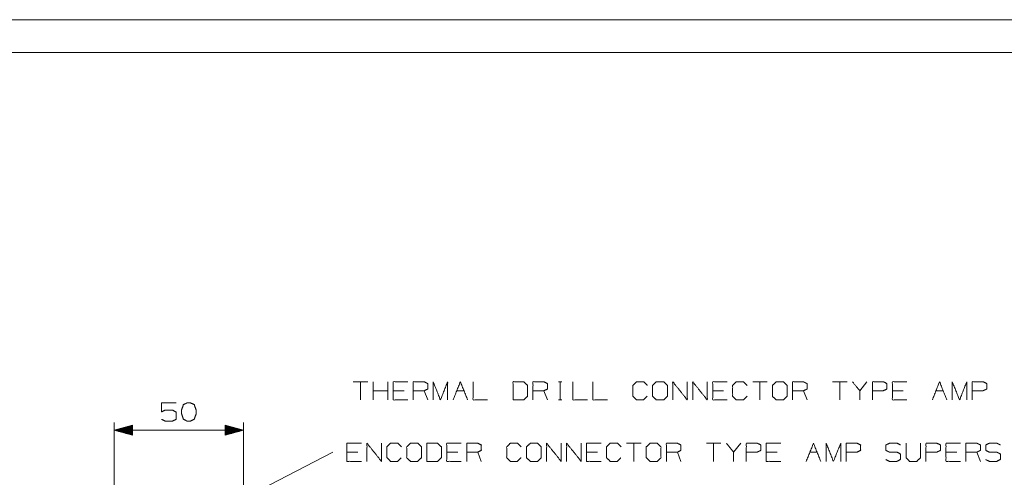
# Model space of a CAD drawing. Units: millimetres. Extents: x 0 to 969, y 0 to 296.
# Drawn here: x 127 to 254, y 237 to 296 of the extents above; entities that cross this region are included whole.
import ezdxf

# ---------------------------------------------------------------- set-up
doc = ezdxf.new("R2010")
doc.units = ezdxf.units.MM
doc.layers.add('1', color=7, linetype='Continuous', true_color=0xffffff)

msp = doc.modelspace()

# ---------------------------------------------------------------- linework, layer by layer
at = {"layer": '1', "color": 3, "linetype": 'Continuous', "lineweight": 18}
for p, q in [((0.5, 296.5), (419.5, 296.5)), ((172.3, 249.77), (170.43, 249.77)), ((171.36, 249.77), (171.36, 247.43)), ((173, 247.43), (173, 249.77)), ((174.87, 247.43), (174.87, 249.77)), ((196.86, 249.77), (197.32, 249.77)), ((197.1, 249.77), (197.1, 247.43)), ((223.78, 249.77), (221.91, 249.77)), ((222.84, 249.77), (222.84, 247.43)), ((234.07, 249.77), (232.2, 249.77)), ((233.14, 249.77), (233.14, 247.43)), ((236.64, 249.77), (235.71, 248.61)), ((174.87, 248.61), (173, 248.61)), ((176.98, 248.61), (175.58, 248.61)), ((180.02, 247.43), (179.55, 248.61)), ((183.77, 248.61), (184.7, 248.61)), ((195.46, 247.43), (195, 248.61)), ((218.16, 248.61), (216.76, 248.61)), ((228.92, 247.43), (228.46, 248.61)), ((241.32, 248.61), (239.92, 248.61)), ((245.54, 248.61), (246.47, 248.61)), ((196.86, 247.43), (197.32, 247.43)), ((207.52, 241.84), (205.65, 241.84)), ((206.58, 241.84), (206.58, 239.5)), ((217.81, 241.84), (215.94, 241.84)), ((216.88, 241.84), (216.88, 239.5)), ((220.39, 241.84), (219.45, 240.69)), ((171.02, 240.69), (169.61, 240.69)), ((183.89, 240.69), (182.48, 240.69)), ((186.93, 239.5), (186.46, 240.69)), ((201.9, 240.69), (200.5, 240.69)), ((212.66, 239.5), (212.2, 240.69)), ((225.07, 240.69), (223.66, 240.69)), ((229.28, 240.69), (230.21, 240.69)), ((248.23, 240.69), (246.83, 240.69)), ((251.27, 239.5), (250.8, 240.69))]:
    msp.add_line(p, q, dxfattribs=at)
at = {"layer": '1', "color": 2, "linetype": 'Continuous', "lineweight": 18}
msp.add_line((4.75, 292.25), (414.75, 292.25), dxfattribs=at)
at = {"layer": '1', "color": 4, "linetype": 'Continuous', "lineweight": 13}
for p, q in [((139.61, 223.79), (139.61, 244.52)), ((156.27, 223.79), (156.27, 244.52))]:
    msp.add_line(p, q, dxfattribs=at)
at = {"layer": '1', "color": 7, "linetype": 'Continuous', "lineweight": 13}
for p, q in [((141.97, 244.15), (139.61, 243.52)), ((141.97, 243.72), (140.37, 243.72)), ((141.97, 243.77), (140.55, 243.77)), ((141.97, 243.82), (140.74, 243.82)), ((141.97, 243.87), (140.93, 243.87)), ((141.97, 243.92), (141.12, 243.92)), ((141.97, 243.98), (141.31, 243.98)), ((141.97, 244.03), (141.5, 244.03)), ((141.97, 244.08), (141.69, 244.08)), ((141.97, 244.13), (141.88, 244.13)), ((141.97, 244.13), (141.88, 244.13)), ((141.97, 242.89), (141.97, 244.15)), ((156.27, 243.52), (153.91, 244.15)), ((153.91, 244.15), (153.91, 242.89)), ((153.91, 244.13), (154, 244.13)), ((153.91, 244.13), (154, 244.13)), ((153.91, 244.08), (154.19, 244.08)), ((153.91, 244.03), (154.38, 244.03)), ((153.91, 243.98), (154.57, 243.98)), ((153.91, 243.92), (154.76, 243.92)), ((153.91, 243.87), (154.95, 243.87)), ((153.91, 243.82), (155.14, 243.82)), ((153.91, 243.77), (155.33, 243.77)), ((153.91, 243.72), (155.52, 243.72)), ((139.61, 243.52), (156.27, 243.52)), ((139.61, 243.52), (141.97, 242.89)), ((141.97, 243.52), (139.61, 243.52)), ((141.97, 243.52), (139.61, 243.52)), ((141.97, 243.57), (139.8, 243.57)), ((141.97, 243.47), (139.8, 243.47)), ((141.97, 243.62), (139.99, 243.62)), ((141.97, 243.42), (139.99, 243.42)), ((141.97, 243.67), (140.18, 243.67)), ((141.97, 243.37), (140.18, 243.37)), ((141.97, 243.31), (140.37, 243.31)), ((141.97, 243.26), (140.55, 243.26)), ((141.97, 243.21), (140.74, 243.21)), ((141.97, 243.16), (140.93, 243.16)), ((141.97, 243.11), (141.12, 243.11)), ((141.97, 243.06), (141.31, 243.06)), ((141.97, 243.01), (141.5, 243.01)), ((141.97, 242.96), (141.69, 242.96)), ((141.97, 242.91), (141.88, 242.91)), ((141.97, 242.91), (141.88, 242.91)), ((153.91, 243.67), (155.7, 243.67)), ((153.91, 243.62), (155.89, 243.62)), ((153.91, 243.57), (156.08, 243.57)), ((153.91, 242.89), (156.27, 243.52)), ((153.91, 243.52), (156.27, 243.52)), ((153.91, 243.52), (156.27, 243.52)), ((153.91, 243.47), (156.08, 243.47)), ((153.91, 243.42), (155.89, 243.42)), ((153.91, 243.37), (155.7, 243.37)), ((153.91, 243.31), (155.52, 243.31)), ((153.91, 243.26), (155.33, 243.26)), ((153.91, 243.21), (155.14, 243.21)), ((153.91, 243.16), (154.95, 243.16)), ((153.91, 243.11), (154.76, 243.11)), ((153.91, 243.06), (154.57, 243.06)), ((153.91, 243.01), (154.38, 243.01)), ((153.91, 242.96), (154.19, 242.96)), ((153.91, 242.91), (154, 242.91)), ((153.91, 242.91), (154, 242.91)), ((153.22, 233.16), (167.78, 240.69))]:
    msp.add_line(p, q, dxfattribs=at)
at = {"layer": '1', "color": 3, "linetype": 'Continuous', "lineweight": 18}
for points, knots in [([(177.45, 247.43), (175.58, 247.43), (175.58, 249.77), (177.45, 249.77)], [0, 0, 0.307692, 0.692308, 1, 1]), ([(178.15, 247.43), (178.15, 249.77), (179.55, 249.77), (180.02, 249.54), (180.02, 248.83), (179.55, 248.61), (178.15, 248.61)], [0, 0, 0.339229, 0.542764, 0.617838, 0.721391, 0.796465, 1, 1]), ([(180.72, 247.43), (180.72, 249.77), (181.66, 247.43), (182.59, 249.77), (182.59, 247.43)], [0, 0, 0.240728, 0.5, 0.759272, 1, 1]), ([(183.3, 247.43), (184.23, 249.77), (185.17, 247.43)], [0, 0, 0.500001, 1, 1]), ([(185.87, 249.77), (185.87, 247.43), (187.74, 247.43)], [0, 0, 0.555554, 1, 1]), ([(191.02, 247.43), (192.4, 247.43), (192.89, 247.9), (192.89, 249.3), (192.4, 249.77), (191.02, 249.77), (191.02, 247.43)], [0, 0, 0.175453, 0.261885, 0.44047, 0.526901, 0.702354, 1, 1]), ([(193.59, 247.43), (193.59, 249.77), (195, 249.77), (195.46, 249.54), (195.46, 248.83), (195, 248.61), (193.59, 248.61)], [0, 0, 0.339229, 0.542764, 0.617838, 0.721391, 0.796465, 1, 1]), ([(198.74, 249.77), (198.74, 247.43), (200.61, 247.43)], [0, 0, 0.555554, 1, 1]), ([(201.31, 249.77), (201.31, 247.43), (203.18, 247.43)], [0, 0, 0.555554, 1, 1]), ([(208.31, 247.9), (207.84, 247.43), (206.93, 247.43), (206.46, 247.9), (206.46, 249.3), (206.93, 249.77), (207.86, 249.77), (208.33, 249.3)], [0, 0, 0.112203, 0.266705, 0.378906, 0.616919, 0.729119, 0.887799, 1, 1]), ([(209.5, 247.43), (210.44, 247.43), (210.91, 247.9), (210.91, 249.3), (210.44, 249.77), (209.5, 249.77), (209.01, 249.3), (209.01, 247.9), (209.5, 247.43)], [0, 0, 0.12713, 0.217022, 0.407711, 0.497603, 0.624733, 0.717022, 0.907711, 1, 1]), ([(211.61, 247.43), (211.61, 249.77), (213.48, 247.43), (213.48, 249.77)], [0, 0, 0.30482, 0.69518, 1, 1]), ([(214.18, 247.43), (214.18, 249.77), (216.05, 247.43), (216.05, 249.77)], [0, 0, 0.30482, 0.69518, 1, 1]), ([(218.63, 247.43), (216.76, 247.43), (216.76, 249.77), (218.63, 249.77)], [0, 0, 0.307693, 0.692307, 1, 1]), ([(221.18, 247.9), (220.71, 247.43), (219.8, 247.43), (219.33, 247.9), (219.33, 249.3), (219.8, 249.77), (220.73, 249.77), (221.2, 249.3)], [0, 0, 0.112204, 0.266702, 0.378906, 0.616919, 0.729122, 0.887799, 1, 1]), ([(224.95, 247.43), (225.88, 247.43), (226.35, 247.9), (226.35, 249.3), (225.88, 249.77), (224.95, 249.77), (224.45, 249.3), (224.45, 247.9), (224.95, 247.43)], [0, 0, 0.12713, 0.217022, 0.407711, 0.497603, 0.624733, 0.717022, 0.907711, 1, 1]), ([(227.05, 247.43), (227.05, 249.77), (228.46, 249.77), (228.92, 249.54), (228.92, 248.83), (228.46, 248.61), (227.05, 248.61)], [0, 0, 0.339229, 0.542764, 0.617838, 0.721391, 0.796465, 1, 1]), ([(235.71, 247.43), (235.71, 248.61), (234.77, 249.77)], [0, 0, 0.44264, 1, 1]), ([(237.35, 247.43), (237.35, 249.77), (238.75, 249.77), (239.22, 249.54), (239.22, 248.83), (238.73, 248.61), (237.35, 248.61)], [0, 0, 0.339341, 0.542946, 0.618042, 0.721628, 0.799969, 1, 1]), ([(241.79, 247.43), (239.92, 247.43), (239.92, 249.77), (241.79, 249.77)], [0, 0, 0.307692, 0.692308, 1, 1]), ([(245.07, 247.43), (246, 249.77), (246.94, 247.43)], [0, 0, 0.500001, 1, 1]), ([(247.64, 247.43), (247.64, 249.77), (248.58, 247.43), (249.51, 249.77), (249.51, 247.43)], [0, 0, 0.240728, 0.5, 0.759272, 1, 1]), ([(250.22, 247.43), (250.22, 249.77), (251.62, 249.77), (252.09, 249.54), (252.09, 248.83), (251.6, 248.61), (250.22, 248.61)], [0, 0, 0.339339, 0.542943, 0.618041, 0.721627, 0.799967, 1, 1]), ([(171.48, 239.5), (169.61, 239.5), (169.61, 241.84), (171.48, 241.84)], [0, 0, 0.307692, 0.692308, 1, 1]), ([(172.19, 239.5), (172.19, 241.84), (174.06, 239.5), (174.06, 241.84)], [0, 0, 0.30482, 0.69518, 1, 1]), ([(176.61, 239.97), (176.14, 239.5), (175.23, 239.5), (174.76, 239.97), (174.76, 241.37), (175.23, 241.84), (176.16, 241.84), (176.63, 241.37)], [0, 0, 0.112204, 0.266706, 0.378907, 0.616924, 0.729122, 0.887799, 1, 1]), ([(177.8, 239.5), (178.74, 239.5), (179.21, 239.97), (179.21, 241.37), (178.74, 241.84), (177.8, 241.84), (177.31, 241.37), (177.31, 239.97), (177.8, 239.5)], [0, 0, 0.127127, 0.217021, 0.407713, 0.497605, 0.624732, 0.717019, 0.907711, 1, 1]), ([(179.91, 239.5), (181.29, 239.5), (181.78, 239.97), (181.78, 241.37), (181.29, 241.84), (179.91, 241.84), (179.91, 239.5)], [0, 0, 0.175455, 0.261886, 0.440472, 0.526902, 0.702356, 1, 1]), ([(184.35, 239.5), (182.48, 239.5), (182.48, 241.84), (184.35, 241.84)], [0, 0, 0.307692, 0.692308, 1, 1]), ([(185.06, 239.5), (185.06, 241.84), (186.46, 241.84), (186.93, 241.62), (186.93, 240.91), (186.46, 240.69), (185.06, 240.69)], [0, 0, 0.339228, 0.542766, 0.617836, 0.721391, 0.796462, 1, 1]), ([(192.05, 239.97), (191.58, 239.5), (190.67, 239.5), (190.2, 239.97), (190.2, 241.37), (190.67, 241.84), (191.61, 241.84), (192.07, 241.37)], [0, 0, 0.112204, 0.266706, 0.378907, 0.616924, 0.729122, 0.887799, 1, 1]), ([(193.25, 239.5), (194.18, 239.5), (194.65, 239.97), (194.65, 241.37), (194.18, 241.84), (193.25, 241.84), (192.75, 241.37), (192.75, 239.97), (193.25, 239.5)], [0, 0, 0.127127, 0.217021, 0.407713, 0.497605, 0.624732, 0.717019, 0.907711, 1, 1]), ([(195.35, 239.5), (195.35, 241.84), (197.22, 239.5), (197.22, 241.84)], [0, 0, 0.30482, 0.69518, 1, 1]), ([(197.93, 239.5), (197.93, 241.84), (199.8, 239.5), (199.8, 241.84)], [0, 0, 0.30482, 0.69518, 1, 1]), ([(202.37, 239.5), (200.5, 239.5), (200.5, 241.84), (202.37, 241.84)], [0, 0, 0.307692, 0.692308, 1, 1]), ([(204.92, 239.97), (204.45, 239.5), (203.54, 239.5), (203.07, 239.97), (203.07, 241.37), (203.54, 241.84), (204.48, 241.84), (204.94, 241.37)], [0, 0, 0.112204, 0.266706, 0.378907, 0.616923, 0.729122, 0.887801, 1, 1]), ([(208.69, 239.5), (209.62, 239.5), (210.09, 239.97), (210.09, 241.37), (209.62, 241.84), (208.69, 241.84), (208.2, 241.37), (208.2, 239.97), (208.69, 239.5)], [0, 0, 0.127127, 0.217021, 0.407713, 0.497605, 0.624732, 0.717019, 0.907711, 1, 1]), ([(210.79, 239.5), (210.79, 241.84), (212.2, 241.84), (212.66, 241.62), (212.66, 240.91), (212.2, 240.69), (210.79, 240.69)], [0, 0, 0.339227, 0.542763, 0.617835, 0.72139, 0.796463, 1, 1]), ([(219.45, 239.5), (219.45, 240.69), (218.52, 241.84)], [0, 0, 0.44264, 1, 1]), ([(221.09, 239.5), (221.09, 241.84), (222.49, 241.84), (222.96, 241.62), (222.96, 240.91), (222.47, 240.69), (221.09, 240.69)], [0, 0, 0.33934, 0.542942, 0.618039, 0.721628, 0.799969, 1, 1]), ([(225.53, 239.5), (223.66, 239.5), (223.66, 241.84), (225.53, 241.84)], [0, 0, 0.307693, 0.692307, 1, 1]), ([(228.81, 239.5), (229.75, 241.84), (230.68, 239.5)], [0, 0, 0.499999, 1, 1]), ([(231.39, 239.5), (231.39, 241.84), (232.32, 239.5), (233.26, 241.84), (233.26, 239.5)], [0, 0, 0.240728, 0.5, 0.759272, 1, 1]), ([(233.96, 239.5), (233.96, 241.84), (235.36, 241.84), (235.83, 241.62), (235.83, 240.91), (235.34, 240.69), (233.96, 240.69)], [0, 0, 0.33934, 0.542945, 0.618039, 0.721629, 0.799969, 1, 1]), ([(239.08, 239.73), (239.55, 239.5), (240.51, 239.5), (240.98, 239.75), (240.98, 240.44), (240.51, 240.69), (239.57, 240.69), (239.08, 240.91), (239.08, 241.62), (239.57, 241.84), (240.51, 241.84), (240.98, 241.62)], [0, 0, 0.069882, 0.199512, 0.270879, 0.363947, 0.435315, 0.561622, 0.634521, 0.730915, 0.803812, 0.930119, 1, 1]), ([(241.68, 241.84), (241.68, 239.97), (242.12, 239.5), (243.06, 239.5), (243.55, 239.97), (243.55, 241.84)], [0, 0, 0.311782, 0.419156, 0.575047, 0.688218, 1, 1]), ([(244.25, 239.5), (244.25, 241.84), (245.66, 241.84), (246.12, 241.62), (246.12, 240.91), (245.63, 240.69), (244.25, 240.69)], [0, 0, 0.339338, 0.542942, 0.618039, 0.721627, 0.799967, 1, 1]), ([(248.7, 239.5), (246.83, 239.5), (246.83, 241.84), (248.7, 241.84)], [0, 0, 0.307692, 0.692308, 1, 1]), ([(249.4, 239.5), (249.4, 241.84), (250.8, 241.84), (251.27, 241.62), (251.27, 240.91), (250.8, 240.69), (249.4, 240.69)], [0, 0, 0.339228, 0.542766, 0.617836, 0.721391, 0.796462, 1, 1]), ([(251.95, 239.73), (252.42, 239.5), (253.38, 239.5), (253.85, 239.75), (253.85, 240.44), (253.38, 240.69), (252.44, 240.69), (251.95, 240.91), (251.95, 241.62), (252.44, 241.84), (253.38, 241.84), (253.85, 241.62)], [0, 0, 0.069882, 0.199514, 0.270879, 0.363947, 0.435313, 0.561622, 0.634521, 0.730915, 0.803812, 0.930122, 1, 1])]:
    msp.add_open_spline(points, degree=1, knots=knots, dxfattribs=at)
at = {"layer": '1', "color": 2, "linetype": 'Continuous', "lineweight": 18}
for points, knots in [([(145.71, 244.92), (146.17, 244.7), (147.13, 244.7), (147.6, 244.92), (147.6, 245.86), (147.13, 246.1), (146.17, 246.1), (145.71, 245.88), (145.71, 247.04), (147.6, 247.04)], [0, 0, 0.064779, 0.184948, 0.249727, 0.366817, 0.432974, 0.553143, 0.617924, 0.762743, 1, 1]), ([(149.46, 244.7), (149.93, 244.95), (150.17, 245.63), (150.17, 246.1), (149.93, 246.82), (149.46, 247.04), (148.99, 247.04), (148.53, 246.82), (148.28, 246.1), (148.3, 245.63), (148.53, 244.95), (148.99, 244.7), (149.46, 244.7)], [0, 0, 0.07627, 0.181887, 0.249381, 0.358348, 0.433031, 0.500524, 0.575206, 0.684173, 0.751761, 0.856237, 0.932507, 1, 1])]:
    msp.add_open_spline(points, degree=1, knots=knots, dxfattribs=at)

doc.saveas('drawing.dxf')
